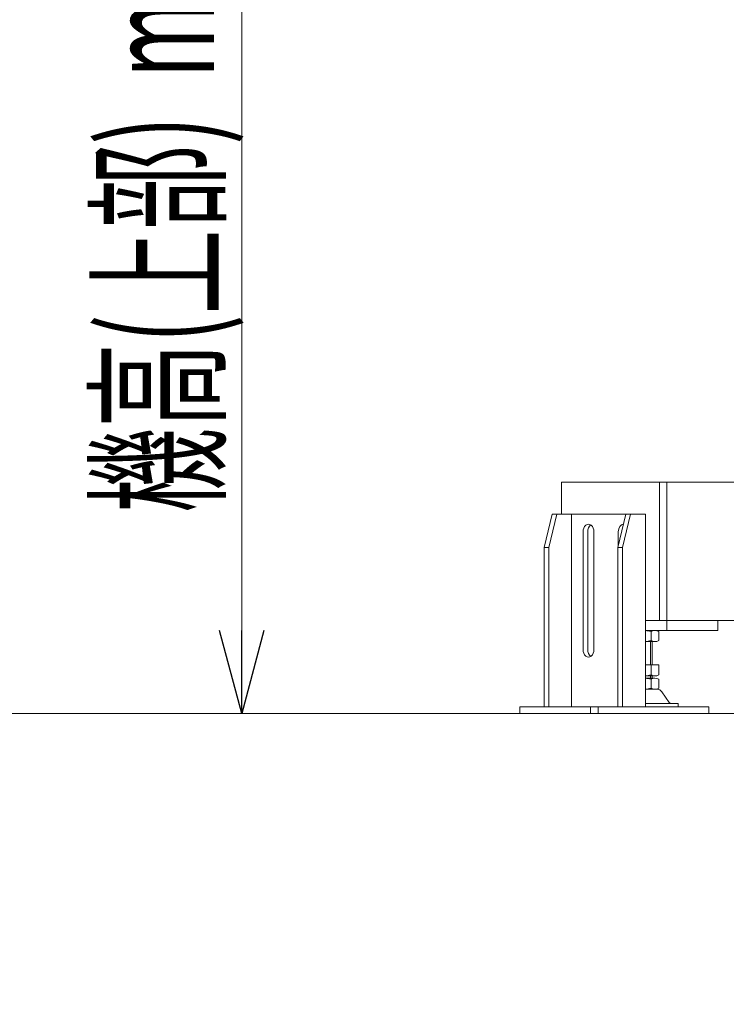
# Model space of a CAD drawing. Units: millimetres. Extents: x -4925 to 4925, y -7686 to 3378.
# Drawn here: x -2030 to -1393, y -2188 to -1300 of the extents above; entities that cross this region are included whole.
import ezdxf
from ezdxf.enums import TextEntityAlignment as Align

# ---------------------------------------------------------------- set-up
doc = ezdxf.new("R2010")
doc.units = ezdxf.units.MM
doc.header["$LTSCALE"] = 6.25
doc.layers.add('Layer0017', color=7, linetype='Continuous')
doc.styles.add('dcStyle0', font='ＭＳ Ｐゴシック')
doc.dimstyles.new('dc_Diam06', dxfattribs={"dimtxt": 100, "dimasz": 75.000048, "dimexe": 25, "dimexo": 25, "dimgap": 25, "dimtad": 2, "dimtih": 1, "dimtoh": 1, "dimdsep": 46, "dimtxsty": 'dcStyle0', "dimblk1": 'OPEN30', "dimblk2": 'OPEN30', "dimsah": 1, "dimcen": 0.09, "dimclrd": 2, "dimclre": 2, "dimclrt": 2, "dimadec": 0, "dimazin": 2, "dimtfac": 1, "dimtdec": 4, "dimtofl": 0, "dimtmove": 0, "dimatfit": 3, "dimfxl": 1, "dimarcsym": 1})
doc.dimstyles.new('dc_Rotated', dxfattribs={"dimtxt": 100, "dimasz": 75.000048, "dimexe": 6, "dimexo": 25, "dimgap": 6, "dimtad": 3, "dimdsep": 46, "dimtxsty": 'dcStyle0', "dimblk1": 'OPEN30', "dimblk2": 'OPEN30', "dimsah": 1, "dimcen": 0.09, "dimclrd": 2, "dimclre": 2, "dimclrt": 2, "dimadec": 0, "dimazin": 2, "dimtfac": 1, "dimtdec": 4, "dimtmove": 0, "dimatfit": 3, "dimfxl": 1, "dimarcsym": 1})

# ---------------------------------------------------------------- blocks, each defined once
blk = doc.blocks.new('_Open30')
at = {"color": 0, "linetype": 'ByBlock', "lineweight": -2}
for p, q in [((-1, 0.267949), (0, 0)), ((0, 0), (-1, -0.267949)), ((0, 0), (-1, 0))]:
    blk.add_line(p, q, dxfattribs=at)
blk = doc.blocks.new('*D6')
at = {"color": 2, "linetype": 'Continuous', "lineweight": 13}
for p, q in [((-2798.69, -1175.77), (-2034.6, -1175.77)), ((-2059.6, -1925.77), (-2059.6, -1175.77)), ((-185.78, -1925.77), (-2084.6, -1925.77))]:
    blk.add_line(p, q, dxfattribs=at)
at = {"color": 2, "xscale": 75.00007019038215, "yscale": 74.99973420559108}
for p, rotation in [((-2059.6, -1175.77), 90), ((-2059.6, -1925.77), 270)]:
    blk.add_blockref('_Open30', p, dxfattribs=dict(at, rotation=rotation))
at = {"color": 4, "style": 'dcStyle0', "width": 0.330493}
blk.add_text('機高(下部) min450 ～ max1000 ±25', height=100, rotation=90, dxfattribs=at).set_placement((-2084.6, -1922.02), (-2084.6, -1179.52), align=Align.FIT)
blk = doc.blocks.new('*D8')
at = {"color": 2, "linetype": 'Continuous', "lineweight": 13}
for p, q in [((-2798.88, -250.77), (-1805.15, -250.77)), ((-1830.15, -1925.77), (-1830.15, -250.77)), ((-185.78, -1925.77), (-1855.15, -1925.77))]:
    blk.add_line(p, q, dxfattribs=at)
at = {"color": 2, "xscale": 75.00007019038215, "yscale": 74.99973420559108}
for p, rotation in [((-1830.15, -250.77), 90), ((-1830.15, -1925.77), 270)]:
    blk.add_blockref('_Open30', p, dxfattribs=dict(at, rotation=rotation))
at = {"color": 4, "style": 'dcStyle0', "width": 0.555277}
blk.add_text('機高(上部)  min1375 ～ max1925 ±25', height=100, rotation=90, dxfattribs=at).set_placement((-1855.15, -1744.52), (-1855.15, -432.02), align=Align.FIT)
blk = doc.blocks.new('*D12')
at = {"color": 2, "linetype": 'Continuous', "lineweight": 13}
for p, q in [((-4039.38, -33.84), (-3789.38, -33.84)), ((-3789.38, -33.84), (-3636.12, -252.58))]:
    blk.add_line(p, q, dxfattribs=at)
at = {"color": 2, "xscale": 75.00007019038215, "yscale": 74.99973420559108, "rotation": 305.0175100935572}
blk.add_blockref('_Open30', (-3636.12, -252.58), dxfattribs=at)
at = {"color": 2, "style": 'dcStyle0', "width": 0.6875}
blk.add_text('φ20', height=100, dxfattribs=at).set_placement((-4014.38, -8.84), (-3814.38, -8.84), align=Align.FIT)
blk = doc.blocks.new('DC_GROUP_W_GBCS-T_S_020_1_10')
at = {"layer": 'Layer0017', "color": 7, "linetype": 'Continuous', "lineweight": 13}
for p, q in [((-1541.59, -1716.77), (-1541.59, -1745.77)), ((-1263.17, -1716.77), (-1541.59, -1716.77)), ((-1453.2, -1716.77), (-1453.2, -1841.77)), ((-1446.84, -1716.77), (-1446.84, -1850.77)), ((-503.31, -1841.77), (-1466.19, -1841.77)), ((-1400.78, -1850.77), (-1400.78, -1841.77)), ((-1466.19, -1850.77), (-1400.78, -1850.77))]:
    blk.add_line(p, q, dxfattribs=at)
blk = doc.blocks.new('DC_GROUP_W_GBCS-T_S_020_1_9')
at = {"layer": 'Layer0017', "linetype": 'Continuous'}
blk.add_blockref('DC_GROUP_W_GBCS-T_S_020_1_10', (0, 0), dxfattribs=at)
blk = doc.blocks.new('DC_GROUP_W_GBCS-T_S_020_1_20')
at = {"layer": 'Layer0017', "color": 7, "linetype": 'Continuous', "lineweight": 13}
for p, q in [((-1457.46, -1850.77), (-1465.99, -1850.77)), ((-1460.93, -1859.89), (-1460.93, -1851.65)), ((-1454, -1859.89), (-1454, -1851.65)), ((-1457.38, -1860.77), (-1465.99, -1860.77)), ((-1459.86, -1860.77), (-1459.86, -1881.77)), ((-1454, -1881.77), (-1465.99, -1881.77)), ((-1460.93, -1890.89), (-1460.93, -1881.77)), ((-1454, -1890.89), (-1454, -1881.77)), ((-1457.46, -1891.77), (-1465.99, -1891.77)), ((-1459.86, -1891.77), (-1459.86, -1893.77)), ((-1457.46, -1893.77), (-1465.99, -1893.77)), ((-1460.93, -1902.89), (-1460.93, -1894.65)), ((-1454, -1902.89), (-1454, -1894.65)), ((-1455.41, -1903.77), (-1465.99, -1903.77)), ((-1444.45, -1915.71), (-1451.13, -1906.02)), ((-1436.36, -1916.57), (-1465.99, -1916.57)), ((-1436.36, -1919.77), (-1436.36, -1916.57)), ((-1436.36, -1919.77), (-1465.99, -1919.77))]:
    blk.add_line(p, q, dxfattribs=at)
at = {"layer": 'Layer0017', "color": 3, "linetype": 'Continuous', "lineweight": 13}
for p, q in [((-1461.36, -1881.77), (-1461.36, -1860.77)), ((-1461.36, -1893.77), (-1461.36, -1891.77))]:
    blk.add_line(p, q, dxfattribs=at)
at = {"layer": 'Layer0017', "color": 7, "linetype": 'Continuous', "lineweight": 13}
for centre, radius, start, end in [((-1467.86, -1878.45), 27.68, 75.50576, 86.13007), ((-1457.46, -1858.02), 7.25, 61.46099, 118.53901), ((-1467.86, -1833.09), 27.68, 273.86993, 284.49424), ((-1457.46, -1853.52), 7.25, 241.46099, 298.53901), ((-1467.86, -1864.09), 27.68, 273.86993, 284.49424), ((-1457.46, -1884.52), 7.25, 241.46099, 298.53901), ((-1467.86, -1921.45), 27.68, 75.50576, 86.13007), ((-1457.46, -1901.02), 7.25, 61.46099, 118.53901), ((-1467.86, -1876.09), 27.68, 273.86993, 284.49424), ((-1457.46, -1896.52), 7.25, 241.46099, 298.53901), ((-1455.41, -1908.97), 5.2, 34.56542, 90), ((-1442.81, -1914.57), 2, 214.56542, 270)]:
    blk.add_arc(centre, radius, start, end, dxfattribs=at)
blk = doc.blocks.new('DC_GROUP_W_GBCS-T_S_020_1_23')
at = {"layer": 'Layer0017', "color": 7, "linetype": 'Continuous', "lineweight": 13}
for p, q in [((-1522.3, -1867.77), (-1522.3, -1761.77)), ((-1512.4, -1867.77), (-1512.4, -1761.77))]:
    blk.add_line(p, q, dxfattribs=at)
for centre, start_param, end_param in [((-1517.35, -1761.77), 4.712389, 7.853982), ((-1517.35, -1867.77), 1.570796, 4.712389)]:
    blk.add_ellipse(centre, major_axis=(0, 7), ratio=0.707115, start_param=start_param, end_param=end_param, dxfattribs=at)
blk = doc.blocks.new('DC_GROUP_W_GBCS-T_S_020_1_22')
at = {"layer": 'Layer0017', "color": 7, "linetype": 'Continuous', "lineweight": 13}
blk.add_line((-1518.06, -1867.77), (-1518.06, -1761.77), dxfattribs=at)
for centre, start_param, end_param in [((-1513.11, -1761.77), 0.442905, 1.570796), ((-1513.11, -1867.77), 1.570796, 2.698687)]:
    blk.add_ellipse(centre, major_axis=(0, 7), ratio=0.707115, start_param=start_param, end_param=end_param, dxfattribs=at)
at = {"layer": 'Layer0017', "linetype": 'Continuous'}
blk.add_blockref('DC_GROUP_W_GBCS-T_S_020_1_23', (0, 0), dxfattribs=at)
blk = doc.blocks.new('DC_GROUP_W_GBCS-T_S_020_1_25')
at = {"layer": 'Layer0017', "color": 7, "linetype": 'Continuous', "lineweight": 13}
blk.add_line((-1490.48, -1774.27), (-1490.48, -1761.77), dxfattribs=at)
blk.add_ellipse((-1485.53, -1761.77), major_axis=(0, 7), ratio=0.707115, start_param=0.072363, end_param=1.570796, dxfattribs=at)
blk = doc.blocks.new('DC_GROUP_W_GBCS-T_S_020_1_24')
at = {"layer": 'Layer0017', "linetype": 'Continuous'}
blk.add_blockref('DC_GROUP_W_GBCS-T_S_020_1_25', (0, 0), dxfattribs=at)
blk = doc.blocks.new('DC_GROUP_W_GBCS-T_S_020_1_21')
at = {"layer": 'Layer0017', "color": 7, "linetype": 'Continuous', "lineweight": 13}
for p, q in [((-1550.23, -1745.77), (-1557.31, -1775.77)), ((-1553.06, -1775.77), (-1545.99, -1745.77)), ((-1550.23, -1745.77), (-1465.99, -1745.77)), ((-1532.56, -1745.77), (-1532.56, -1919.77)), ((-1483.77, -1745.77), (-1490.84, -1775.77)), ((-1486.59, -1775.77), (-1479.52, -1745.77)), ((-1465.99, -1745.77), (-1465.99, -1919.77)), ((-1557.31, -1919.77), (-1557.31, -1775.77)), ((-1557.31, -1775.77), (-1553.06, -1775.77)), ((-1553.06, -1775.77), (-1553.06, -1919.77)), ((-1490.84, -1775.77), (-1490.84, -1919.77)), ((-1490.84, -1775.77), (-1486.59, -1775.77)), ((-1486.59, -1775.77), (-1486.59, -1919.77)), ((-1579.23, -1919.77), (-1408.81, -1919.77)), ((-1579.23, -1925.77), (-1579.23, -1919.77)), ((-1408.81, -1925.77), (-1579.23, -1925.77)), ((-1515.59, -1919.77), (-1515.59, -1925.77)), ((-1508.52, -1919.77), (-1508.52, -1925.77)), ((-1408.81, -1919.77), (-1408.81, -1925.77))]:
    blk.add_line(p, q, dxfattribs=at)
at = {"linetype": 'Continuous'}
blk.add_blockref('DC_GROUP_W_GBCS-T_S_020_1_24', (0, 0), dxfattribs=at)
at = {"layer": 'Layer0017', "linetype": 'Continuous'}
blk.add_blockref('DC_GROUP_W_GBCS-T_S_020_1_22', (0, 0), dxfattribs=at)

msp = doc.modelspace()

# ---------------------------------------------------------------- linework, layer by layer
at = {"color": 3, "linetype": 'Continuous', "lineweight": 13}
msp.add_line((-4300.9911, -1925.7713), (-160.781, -1925.7713), dxfattribs=at)

# ---------------------------------------------------------------- block references
at = {"linetype": 'Continuous'}
msp.add_blockref('DC_GROUP_W_GBCS-T_S_020_1_9', (0, 0), dxfattribs=at)
at = {"layer": 'Layer0017', "linetype": 'Continuous'}
for name in ['DC_GROUP_W_GBCS-T_S_020_1_21', 'DC_GROUP_W_GBCS-T_S_020_1_20']:
    msp.add_blockref(name, (0, 0), dxfattribs=at)

# ---------------------------------------------------------------- dimensions: what is measured, and where the dimension line sits
at = {"linetype": 'Continuous', "lineweight": 13}
dim = msp.add_diameter_dim_2p(p1=(1572.1887, -7685.9826), p2=(-3636.3231, -252.2931), text='φ20', dimstyle='dc_Diam06', override={"dimtxt": 100, "dimasz": 75.000048, "dimexe": 25, "dimexo": 25, "dimgap": 25, "dimtad": 2, "dimdec": 2, "dimlfac": 1, "dimzin": 8, "dimtxsty": 'dcStyle0', "dimblk1": 'Open30', "dimblk2": 'Open30', "dimsah": 1, "dimclrd": 2, "dimclre": 2, "dimclrt": 2, "dimazin": 2, "dimtolj": 0, "dimtzin": 8, "dimarcsym": 1}, dxfattribs=at)
dim.commit()
dim.dimension.update_dxf_attribs({"geometry": '*D12', "text_midpoint": (-3914.3822, -33.8442), "dimtype": 163})
for base, p2, text, picture, middle in [((-1830.151, -250.7713), (-2823.8827, -250.7713), '機高(上部)  min1375 ～ max1925 ±25', '*D8', (-1830.151, -1088.2713)), ((-2059.6032, -1175.7713), (-2823.6851, -1175.7713), '機高(下部) min450 ～ max1000 ±25', '*D6', (-2059.6032, -1550.7713))]:
    dim = msp.add_linear_dim(base=base, p1=(-160.781, -1925.7713), p2=p2, angle=90, text=text, dimstyle='dc_Rotated', override={"dimtxt": 100, "dimasz": 75.000048, "dimexe": 25, "dimexo": 25, "dimgap": 25, "dimtad": 3, "dimtih": 0, "dimtoh": 0, "dimdec": 2, "dimlfac": 1, "dimzin": 8, "dimtxsty": 'dcStyle0', "dimblk1": 'Open30', "dimblk2": 'Open30', "dimsah": 1, "dimclrd": 2, "dimclre": 2, "dimclrt": 4, "dimazin": 2, "dimtofl": 1, "dimtolj": 0, "dimtzin": 8, "dimarcsym": 1}, dxfattribs=at)
    dim.commit()
    dim.dimension.update_dxf_attribs({"geometry": picture, "text_midpoint": middle, "dimtype": 160})

doc.saveas('drawing.dxf')
